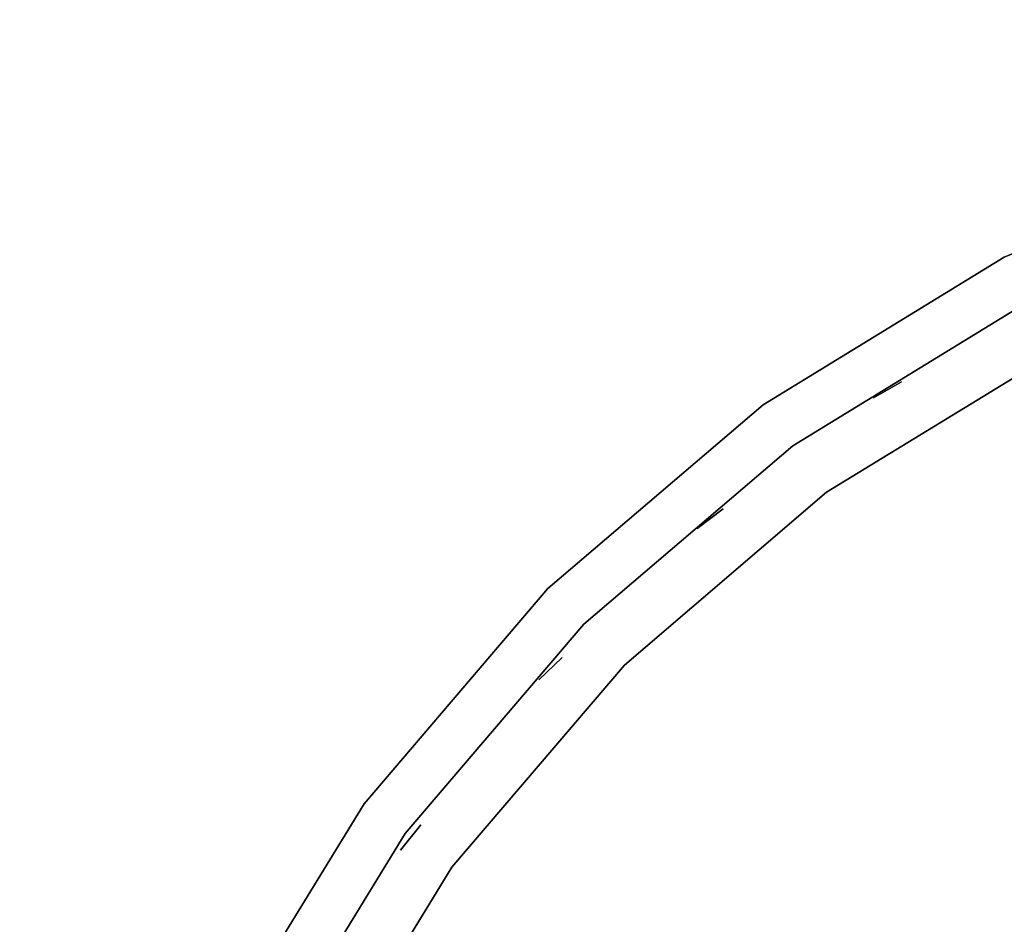
# Model space of a CAD drawing. Units: millimetres. Extents: x -2874 to 13293, y -4305 to 2148.
# Drawn here: x -668 to -485, y 209 to 376 of the extents above; entities that cross this region are included whole.
import ezdxf

# ---------------------------------------------------------------- set-up
doc = ezdxf.new("R2010")
doc.units = ezdxf.units.MM
doc.header["$LTSCALE"] = 0.2
doc.header["$MEASUREMENT"] = 0
doc.header["$PDMODE"] = 1
doc.layers.add('HAGS-Dim Plan', color=7, linetype='Continuous', lineweight=100)
for name, color, linetype in [('HAGS2', 7, 'Continuous'), ('PLW-Brown', 26, 'Continuous'), ('ST-Gray-3500', 9, 'Continuous')]:
    doc.layers.add(name, color=color, linetype=linetype)
doc.styles.get("Standard").update_dxf_attribs({"font": 'g13f12d.shx', "height": 300})
doc.dimstyles.new('HAGS - Dim Plan', dxfattribs={"dimtxt": 300, "dimasz": 200, "dimexe": 0.18, "dimexo": 0.0625, "dimgap": 150, "dimtad": 0, "dimlfac": 0.001, "dimrnd": 0.05, "dimzin": 1, "dimdsep": 46, "dimtxsty": 'Standard', "dimblk": 'HAGS - Dim Plan arrow', "dimcen": 0.1, "dimse1": 1, "dimse2": 1, "dimclrd": 1, "dimadec": 0, "dimazin": 0, "dimtfac": 1, "dimtofl": 0, "dimtmove": 0, "dimatfit": 3, "dimfxl": 1, "dimtolj": 1, "dimtzin": 0, "dimarcsym": 0})

# ---------------------------------------------------------------- blocks, each defined once
blk = doc.blocks.new('8047353')
at = {"layer": 'PLW-Brown'}
for points, invisible_edges in [([(333.5, -35, -15), (529.53, -304.81, -15), (569.32, -270.82, -15), (603.31, -231.03, -15)], 9), ([(333.5, -35, -15), (603.31, -231.03, -15), (630.65, -186.41, -15), (650.68, -138.06, -15)], 9), ([(333.5, -35, -15), (436.56, -352.18, -15), (484.91, -332.15, -15), (529.53, -304.81, -15)], 9), ([(333.5, -35), (529.53, -304.81), (569.32, -270.82), (603.31, -231.03)], 9), ([(333.5, -35), (436.56, -352.18), (484.91, -332.15), (529.53, -304.81)], 9), ([(333.5, -35), (603.31, -231.03), (630.65, -186.41), (650.68, -138.06)], 9), ([(630.65, -186.41, -15), (630.65, -186.41), (603.31, -231.03), (603.31, -231.03, -15)], 5), ([(603.31, -231.03), (603.31, -231.03, -15), (569.32, -270.82, -15), (569.32, -270.82)], 5), ([(569.32, -270.82, -15), (569.32, -270.82), (529.53, -304.81), (529.53, -304.81, -15)], 5), ([(529.53, -304.81), (529.53, -304.81, -15), (484.91, -332.15, -15), (484.91, -332.15)], 5), ([(484.91, -332.15, -15), (484.91, -332.15), (436.56, -352.18), (436.56, -352.18, -15)], 5)]:
    blk.add_3dface(points, dxfattribs=dict(at, invisible_edges=invisible_edges))
at = {"layer": 'ST-Gray-3500', "color": 9}
for points, invisible_edges in [([(587.13, -219.27, 79), (612.83, -177.33, 79), (612.83, -177.33, 109), (587.13, -219.27, 109)], 10), ([(603.31, -231.03, 79), (630.65, -186.41, 79), (612.83, -177.33, 79), (587.13, -219.27, 79)], 10), ([(603.31, -231.03, 109), (630.65, -186.41, 109), (612.83, -177.33, 109), (587.13, -219.27, 109)], 10), ([(587.13, -219.27, 713), (612.83, -177.33, 713), (612.83, -177.33, 743), (587.13, -219.27, 743)], 10), ([(603.31, -231.03, 713), (630.65, -186.41, 713), (612.83, -177.33, 713), (587.13, -219.27, 713)], 10), ([(603.31, -231.03, 743), (630.65, -186.41, 743), (612.83, -177.33, 743), (587.13, -219.27, 743)], 10), ([(595.74, -225.53, 188.63), (595.74, -225.53, 182.61), (622.32, -182.16, 182.61), (622.32, -182.16, 188.63)], 5), ([(595.74, -225.53, 223.29), (595.74, -225.53, 217.27), (622.32, -182.16, 217.27), (622.32, -182.16, 223.29)], 5), ([(595.74, -225.53, 257.95), (595.74, -225.53, 251.93), (622.32, -182.16, 251.93), (622.32, -182.16, 257.95)], 5), ([(595.74, -225.53, 292.61), (595.74, -225.53, 286.59), (622.32, -182.16, 286.59), (622.32, -182.16, 292.61)], 5), ([(595.74, -225.53, 327.27), (595.74, -225.53, 321.25), (622.32, -182.16, 321.25), (622.32, -182.16, 327.27)], 5), ([(595.74, -225.53, 362.59), (595.74, -225.53, 356.57), (622.32, -182.16, 356.57), (622.32, -182.16, 362.59)], 5), ([(595.74, -225.53, 640.15), (595.74, -225.53, 634.13), (622.32, -182.16, 634.13), (622.32, -182.16, 640.15)], 5), ([(595.74, -225.53, 437.33), (595.74, -225.53, 431.31), (622.32, -182.16, 431.31), (622.32, -182.16, 437.33)], 5), ([(595.74, -225.53, 397.25), (595.74, -225.53, 391.23), (622.32, -182.16, 391.23), (622.32, -182.16, 397.25)], 5), ([(595.74, -225.53, 478.07), (595.74, -225.53, 472.05), (622.32, -182.16, 472.05), (622.32, -182.16, 478.07)], 5), ([(595.74, -225.53, 518.81), (595.74, -225.53, 512.79), (622.32, -182.16, 512.79), (622.32, -182.16, 518.81)], 5), ([(595.74, -225.53, 559.55), (595.74, -225.53, 553.53), (622.32, -182.16, 553.53), (622.32, -182.16, 559.55)], 5), ([(595.74, -225.53, 599.55), (595.74, -225.53, 593.53), (622.32, -182.16, 593.53), (622.32, -182.16, 599.55)], 5), ([(595.74, -225.53, 680.81), (595.74, -225.53, 674.79), (622.32, -182.16, 674.79), (622.32, -182.16, 680.81)], 5), ([(595.74, -225.53, 149.63), (595.74, -225.53, 143.61), (622.32, -182.16, 143.61), (622.32, -182.16, 149.63)], 5), ([(603.31, -231.03, 79), (630.65, -186.41, 79), (630.65, -186.41, 109), (603.31, -231.03, 109)], 10), ([(603.31, -231.03, 713), (630.65, -186.41, 713), (630.65, -186.41, 743), (603.31, -231.03, 743)], 10), ([(555.18, -256.68, 79), (587.13, -219.27, 79), (587.13, -219.27, 109), (555.18, -256.68, 109)], 10), ([(569.32, -270.82, 79), (603.31, -231.03, 79), (587.13, -219.27, 79), (555.18, -256.68, 79)], 10), ([(569.32, -270.82, 109), (603.31, -231.03, 109), (587.13, -219.27, 109), (555.18, -256.68, 109)], 10), ([(555.18, -256.68, 713), (587.13, -219.27, 713), (587.13, -219.27, 743), (555.18, -256.68, 743)], 10), ([(569.32, -270.82, 713), (603.31, -231.03, 713), (587.13, -219.27, 713), (555.18, -256.68, 713)], 10), ([(569.32, -270.82, 743), (603.31, -231.03, 743), (587.13, -219.27, 743), (555.18, -256.68, 743)], 10), ([(562.71, -264.21, 182.61), (562.71, -264.21, 188.63), (595.74, -225.53, 188.63), (595.74, -225.53, 182.61)], 5), ([(562.71, -264.21, 217.27), (562.71, -264.21, 223.29), (595.74, -225.53, 223.29), (595.74, -225.53, 217.27)], 5), ([(562.71, -264.21, 251.93), (562.71, -264.21, 257.95), (595.74, -225.53, 257.95), (595.74, -225.53, 251.93)], 5), ([(562.71, -264.21, 286.59), (562.71, -264.21, 292.61), (595.74, -225.53, 292.61), (595.74, -225.53, 286.59)], 5), ([(562.71, -264.21, 321.25), (562.71, -264.21, 327.27), (595.74, -225.53, 327.27), (595.74, -225.53, 321.25)], 5), ([(562.71, -264.21, 356.57), (562.71, -264.21, 362.59), (595.74, -225.53, 362.59), (595.74, -225.53, 356.57)], 5), ([(562.71, -264.21, 634.13), (562.71, -264.21, 640.15), (595.74, -225.53, 640.15), (595.74, -225.53, 634.13)], 5), ([(562.71, -264.21, 431.31), (562.71, -264.21, 437.33), (595.74, -225.53, 437.33), (595.74, -225.53, 431.31)], 5), ([(562.71, -264.21, 391.23), (562.71, -264.21, 397.25), (595.74, -225.53, 397.25), (595.74, -225.53, 391.23)], 5), ([(562.71, -264.21, 472.05), (562.71, -264.21, 478.07), (595.74, -225.53, 478.07), (595.74, -225.53, 472.05)], 5), ([(562.71, -264.21, 512.79), (562.71, -264.21, 518.81), (595.74, -225.53, 518.81), (595.74, -225.53, 512.79)], 5), ([(562.71, -264.21, 553.53), (562.71, -264.21, 559.55), (595.74, -225.53, 559.55), (595.74, -225.53, 553.53)], 5), ([(562.71, -264.21, 593.53), (562.71, -264.21, 599.55), (595.74, -225.53, 599.55), (595.74, -225.53, 593.53)], 5), ([(562.71, -264.21, 674.79), (562.71, -264.21, 680.81), (595.74, -225.53, 680.81), (595.74, -225.53, 674.79)], 5), ([(562.71, -264.21, 143.61), (562.71, -264.21, 149.63), (595.74, -225.53, 149.63), (595.74, -225.53, 143.61)], 5), ([(569.32, -270.82, 79), (603.31, -231.03, 79), (603.31, -231.03, 109), (569.32, -270.82, 109)], 10), ([(569.32, -270.82, 713), (603.31, -231.03, 713), (603.31, -231.03, 743), (569.32, -270.82, 743)], 10), ([(517.77, -288.63, 79), (555.18, -256.68, 79), (555.18, -256.68, 109), (517.77, -288.63, 109)], 10), ([(529.53, -304.81, 79), (569.32, -270.82, 79), (555.18, -256.68, 79), (517.77, -288.63, 79)], 10), ([(529.53, -304.81, 109), (569.32, -270.82, 109), (555.18, -256.68, 109), (517.77, -288.63, 109)], 10), ([(517.77, -288.63, 713), (555.18, -256.68, 713), (555.18, -256.68, 743), (517.77, -288.63, 743)], 10), ([(529.53, -304.81, 713), (569.32, -270.82, 713), (555.18, -256.68, 713), (517.77, -288.63, 713)], 10), ([(529.53, -304.81, 743), (569.32, -270.82, 743), (555.18, -256.68, 743), (517.77, -288.63, 743)], 10), ([(524.03, -297.24, 188.63), (524.03, -297.24, 182.61), (562.71, -264.21, 182.61), (562.71, -264.21, 188.63)], 5), ([(524.03, -297.24, 223.29), (524.03, -297.24, 217.27), (562.71, -264.21, 217.27), (562.71, -264.21, 223.29)], 5), ([(524.03, -297.24, 257.95), (524.03, -297.24, 251.93), (562.71, -264.21, 251.93), (562.71, -264.21, 257.95)], 5), ([(524.03, -297.24, 292.61), (524.03, -297.24, 286.59), (562.71, -264.21, 286.59), (562.71, -264.21, 292.61)], 5), ([(524.03, -297.24, 327.27), (524.03, -297.24, 321.25), (562.71, -264.21, 321.25), (562.71, -264.21, 327.27)], 5), ([(524.03, -297.24, 362.59), (524.03, -297.24, 356.57), (562.71, -264.21, 356.57), (562.71, -264.21, 362.59)], 5), ([(524.03, -297.24, 640.15), (524.03, -297.24, 634.13), (562.71, -264.21, 634.13), (562.71, -264.21, 640.15)], 5), ([(524.03, -297.24, 437.33), (524.03, -297.24, 431.31), (562.71, -264.21, 431.31), (562.71, -264.21, 437.33)], 5), ([(524.03, -297.24, 397.25), (524.03, -297.24, 391.23), (562.71, -264.21, 391.23), (562.71, -264.21, 397.25)], 5), ([(524.03, -297.24, 478.07), (524.03, -297.24, 472.05), (562.71, -264.21, 472.05), (562.71, -264.21, 478.07)], 5), ([(524.03, -297.24, 518.81), (524.03, -297.24, 512.79), (562.71, -264.21, 512.79), (562.71, -264.21, 518.81)], 5), ([(524.03, -297.24, 559.55), (524.03, -297.24, 553.53), (562.71, -264.21, 553.53), (562.71, -264.21, 559.55)], 5), ([(524.03, -297.24, 599.55), (524.03, -297.24, 593.53), (562.71, -264.21, 593.53), (562.71, -264.21, 599.55)], 5), ([(524.03, -297.24, 680.81), (524.03, -297.24, 674.79), (562.71, -264.21, 674.79), (562.71, -264.21, 680.81)], 5), ([(524.03, -297.24, 149.63), (524.03, -297.24, 143.61), (562.71, -264.21, 143.61), (562.71, -264.21, 149.63)], 5), ([(529.53, -304.81, 79), (569.32, -270.82, 79), (569.32, -270.82, 109), (529.53, -304.81, 109)], 10), ([(529.53, -304.81, 713), (569.32, -270.82, 713), (569.32, -270.82, 743), (529.53, -304.81, 743)], 10), ([(475.83, -314.33, 79), (517.77, -288.63, 79), (517.77, -288.63, 109), (475.83, -314.33, 109)], 10), ([(484.91, -332.15, 79), (529.53, -304.81, 79), (517.77, -288.63, 79), (475.83, -314.33, 79)], 10), ([(484.91, -332.15, 109), (529.53, -304.81, 109), (517.77, -288.63, 109), (475.83, -314.33, 109)], 10), ([(475.83, -314.33, 713), (517.77, -288.63, 713), (517.77, -288.63, 743), (475.83, -314.33, 743)], 10), ([(484.91, -332.15, 713), (529.53, -304.81, 713), (517.77, -288.63, 713), (475.83, -314.33, 713)], 10), ([(484.91, -332.15, 743), (529.53, -304.81, 743), (517.77, -288.63, 743), (475.83, -314.33, 743)], 10), ([(480.66, -323.82, 188.63), (480.66, -323.82, 182.61), (524.03, -297.24, 182.61), (524.03, -297.24, 188.63)], 5), ([(480.66, -323.82, 223.29), (480.66, -323.82, 217.27), (524.03, -297.24, 217.27), (524.03, -297.24, 223.29)], 5), ([(480.66, -323.82, 257.95), (480.66, -323.82, 251.93), (524.03, -297.24, 251.93), (524.03, -297.24, 257.95)], 5), ([(480.66, -323.82, 292.61), (480.66, -323.82, 286.59), (524.03, -297.24, 286.59), (524.03, -297.24, 292.61)], 5), ([(480.66, -323.82, 327.27), (480.66, -323.82, 321.25), (524.03, -297.24, 321.25), (524.03, -297.24, 327.27)], 5), ([(480.66, -323.82, 362.59), (480.66, -323.82, 356.57), (524.03, -297.24, 356.57), (524.03, -297.24, 362.59)], 5), ([(480.66, -323.82, 640.15), (480.66, -323.82, 634.13), (524.03, -297.24, 634.13), (524.03, -297.24, 640.15)], 5), ([(480.66, -323.82, 437.33), (480.66, -323.82, 431.31), (524.03, -297.24, 431.31), (524.03, -297.24, 437.33)], 5), ([(480.66, -323.82, 397.25), (480.66, -323.82, 391.23), (524.03, -297.24, 391.23), (524.03, -297.24, 397.25)], 5), ([(480.66, -323.82, 478.07), (480.66, -323.82, 472.05), (524.03, -297.24, 472.05), (524.03, -297.24, 478.07)], 5), ([(480.66, -323.82, 518.81), (480.66, -323.82, 512.79), (524.03, -297.24, 512.79), (524.03, -297.24, 518.81)], 5), ([(480.66, -323.82, 559.55), (480.66, -323.82, 553.53), (524.03, -297.24, 553.53), (524.03, -297.24, 559.55)], 5), ([(480.66, -323.82, 599.55), (480.66, -323.82, 593.53), (524.03, -297.24, 593.53), (524.03, -297.24, 599.55)], 5), ([(480.66, -323.82, 680.81), (480.66, -323.82, 674.79), (524.03, -297.24, 674.79), (524.03, -297.24, 680.81)], 5), ([(480.66, -323.82, 149.63), (480.66, -323.82, 143.61), (524.03, -297.24, 143.61), (524.03, -297.24, 149.63)], 5), ([(484.91, -332.15, 79), (529.53, -304.81, 79), (529.53, -304.81, 109), (484.91, -332.15, 109)], 10), ([(484.91, -332.15, 713), (529.53, -304.81, 713), (529.53, -304.81, 743), (484.91, -332.15, 743)], 10)]:
    blk.add_3dface(points, dxfattribs=dict(at, invisible_edges=invisible_edges))
for points in [[(592.83, -227.11, 713), (592.83, -227.11, 109), (596.58, -222.43, 109), (596.58, -222.43, 713)], [(566.71, -258.1, 713), (566.71, -258.1, 109), (571.02, -253.92, 109), (571.02, -253.92, 713)], [(536.91, -285.57, 713), (536.91, -285.57, 109), (541.7, -281.96, 109), (541.7, -281.96, 713)], [(503.9, -309.08, 713), (503.9, -309.08, 109), (509.11, -306.11, 109), (509.11, -306.11, 713)]]:
    blk.add_3dface(points, dxfattribs=at)
at = {"flags": 3}
blk.add_attdef('ARTNR', (0, -17.5), '', height=15, dxfattribs=at)
blk = doc.blocks.new('HAGS - Dim Plan arrow')
at = {"color": 1, "lineweight": 0}
blk.add_lwpolyline([(0, 0, 0, 0.35, 0), (-1, 0, 0.015, 0.015, 0)], format="xyseb", dxfattribs=at)
blk = doc.blocks.new('*D24')
at = {"layer": 'Defpoints', "color": 0, "linetype": 'ByBlock', "transparency": 16777216}
for p in [(-1221, 647.53), (3728.11, 647.53), (-68.21, -1089.41, 118.22)]:
    blk.add_point(p, dxfattribs=at)
at = {"layer": 'HAGS-Dim Plan', "color": 1, "linetype": 'ByBlock', "lineweight": -2, "transparency": 16777216}
for p, q in [((3728.11, 447.53), (3728.11, 367.28)), ((3728.11, -889.41), (3728.11, -783.59))]:
    blk.add_line(p, q, dxfattribs=at)
at = {"layer": 'HAGS-Dim Plan', "color": 1, "linetype": 'ByBlock', "lineweight": -2, "transparency": 16777216, "xscale": 200, "yscale": 200, "zscale": 200}
for p, rotation in [((3728.11, 647.53), 90), ((3728.11, -1089.41), 270)]:
    blk.add_blockref('HAGS - Dim Plan arrow', p, dxfattribs=dict(at, rotation=rotation))
at = {"layer": 'HAGS-Dim Plan', "color": 0, "linetype": 'ByBlock', "transparency": 16777216, "insert": (3728.11, -208.15), "char_height": 300, "attachment_point": 5, "rotation": 90}
blk.add_mtext('\\A1;1.75m', dxfattribs=at)
blk = doc.blocks.new('*D25')
at = {"layer": 'Defpoints', "color": 0, "linetype": 'ByBlock', "transparency": 16777216}
for p in [(-1001, 2147.53), (-332.71, -2589.41), (4136.63, -2589.41)]:
    blk.add_point(p, dxfattribs=at)
at = {"layer": 'HAGS-Dim Plan', "color": 1, "linetype": 'ByBlock', "lineweight": -2, "transparency": 16777216}
for p, q in [((4136.63, 1947.53), (4136.63, 414.69)), ((4136.63, -2389.41), (4136.63, -826.18))]:
    blk.add_line(p, q, dxfattribs=at)
at = {"layer": 'HAGS-Dim Plan', "color": 1, "linetype": 'ByBlock', "lineweight": -2, "transparency": 16777216, "xscale": 200, "yscale": 200, "zscale": 200}
for p, rotation in [((4136.63, 2147.53), 90), ((4136.63, -2589.41), 270)]:
    blk.add_blockref('HAGS - Dim Plan arrow', p, dxfattribs=dict(at, rotation=rotation))
at = {"layer": 'HAGS-Dim Plan', "color": 0, "linetype": 'ByBlock', "transparency": 16777216, "insert": (4136.63, -205.74), "char_height": 300, "attachment_point": 5, "rotation": 90}
blk.add_mtext('\\A1;4.75m', dxfattribs=at)

msp = doc.modelspace()

# ---------------------------------------------------------------- block references
at = {"layer": 'HAGS2', "rotation": 180}
msp.add_blockref('8047353', (-0.512, 0.055, 950), dxfattribs=at)

# ---------------------------------------------------------------- dimensions: what is measured, and where the dimension line sits
at = {"layer": 'HAGS-Dim Plan', "linetype": 'ByBlock'}
for base, p1, p2, picture, middle in [((4136.628, -2589.409), (-1001.002, 2147.526), (-332.708, -2589.409), '*D25', (4136.628, -205.742)), ((3728.114, 647.526), (-68.208, -1089.409, 118.216), (-1221.002, 647.526), '*D24', (3728.114, -208.152))]:
    dim = msp.add_linear_dim(base=base, p1=p1, p2=p2, angle=90, dimstyle='HAGS - Dim Plan', override={"dimpost": 'm'}, dxfattribs=at)
    dim.commit()
    dim.dimension.update_dxf_attribs({"geometry": picture, "text_midpoint": middle, "dimtype": 160})

doc.saveas('drawing.dxf')
